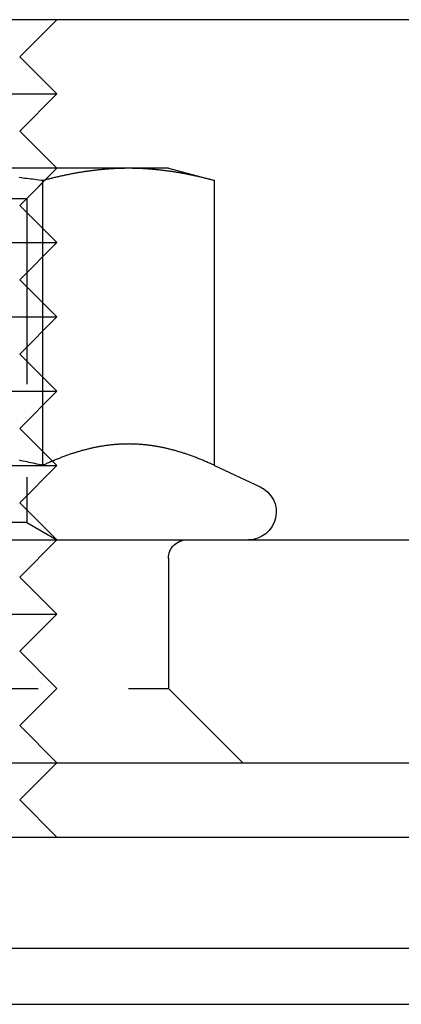
# Model space of a CAD drawing. Extents: x -135 to 1365, y -135 to 661.
# Drawn here: x 86 to 97, y 544 to 570 of the extents above; entities that cross this region are included whole.
import ezdxf

# ---------------------------------------------------------------- set-up
doc = ezdxf.new("R2010")
doc.units = 0
doc.header["$LTSCALE"] = 20
doc.linetypes.add('AUSGEZOGEN', pattern=[0])
doc.linetypes.add('VERDECKT', pattern=[0.375, 0.25, -0.125])
doc.layers.get('0').update_dxf_attribs({"linetype": 'AUSGEZOGEN'})
doc.layers.add('STEMPEL', color=3, linetype='AUSGEZOGEN')

# ---------------------------------------------------------------- blocks, each defined once
blk = doc.blocks.new('A$C7A3753C1')
at = {"color": 3, "linetype": 'AUSGEZOGEN', "extrusion": (0, 1, -2e-16)}
for p, q in [((265, 25), (14.8957, 25)), ((221.2724, 24), (222.2724, 25)), ((221.2724, 24), (222.2724, 23)), ((212.2724, 23), (222.2724, 23)), ((221.2724, 22), (222.2724, 23)), ((221.2724, 22), (222.2724, 21)), ((224.2006, 21), (217.2724, 21)), ((225.2724, 21), (224.2006, 21)), ((225.2724, 21), (226.51, 20.6684)), ((221.8912, 13.003), (221.8912, 20.6684)), ((226.51, 13.003), (226.51, 20.6684)), ((226.51, 13.003), (227.7394, 12.4297)), ((208.5859, 11), (262, 11)), ((8, 5), (262, 5)), ((221.2724, 4), (222.2724, 5)), ((221.2724, 4), (222.2724, 3)), ((135, 3), (272.639, 3)), ((272.639, 0), (135, 0)), ((86.2512, -1.5), (249.7512, -1.5))]:
    blk.add_line(p, q, dxfattribs=at)
at = {"color": 1, "linetype": 'VERDECKT', "extrusion": (0, 1, -2e-16)}
for p, q in [((221.2724, 20), (222.2724, 21)), ((221.4604, 20.1881), (222.2723, 21)), ((220.8993, 20.1881), (221.4604, 20.1881)), ((221.4604, 20.1881), (221.4604, 11.4687)), ((221.2724, 20), (222.2724, 19)), ((212.2724, 19), (222.2724, 19)), ((221.2724, 18), (222.2724, 19)), ((221.2724, 18), (222.2724, 17)), ((212.2724, 17), (222.2724, 17)), ((221.2724, 16), (222.2724, 17)), ((221.2724, 16), (222.2724, 15)), ((212.2724, 15), (222.2724, 15)), ((221.2724, 14), (222.2724, 15)), ((221.2724, 14), (222.2724, 13)), ((212.2724, 13), (222.2724, 13)), ((221.2724, 12), (222.2724, 13)), ((221.2724, 12), (222.2724, 11)), ((221.4604, 11.4687), (213.0844, 11.4687)), ((221.4604, 11.4687), (222.2723, 11)), ((221.2724, 10), (222.2724, 11)), ((225.2724, 10.5), (225.2724, 7)), ((221.2724, 10), (222.2724, 9)), ((212.2724, 9), (222.2724, 9)), ((221.2724, 8), (222.2724, 9)), ((221.2724, 8), (222.2724, 7)), ((209.2724, 7), (224.2006, 7)), ((221.2724, 6), (222.2724, 7)), ((224.2006, 7), (225.2724, 7)), ((225.2724, 7), (227.2724, 5)), ((221.2724, 6), (222.2724, 5))]:
    blk.add_line(p, q, dxfattribs=at)
at = {"color": 3}
for points in [[(221.891, 20.6684, 0), (221.837, 20.6756, 0), (221.783, 20.6827, 0), (221.73, 20.6897, 0), (221.676, 20.6967, 0), (221.623, 20.7035, 0), (221.57, 20.7103, 0), (221.517, 20.7169, 0), (221.465, 20.7235, 0), (221.412, 20.73, 0), (221.36, 20.7364, 0), (221.308, 20.7427, 0), (221.256, 20.749, 0)], [(224.201, 21, 0), (224.177, 21, 0), (224.154, 20.9999, 0), (224.13, 20.9997, 0), (224.107, 20.9994, 0), (224.084, 20.9991, 0), (224.06, 20.9987, 0), (224.037, 20.9982, 0), (224.014, 20.9977, 0), (223.99, 20.997, 0), (223.967, 20.9964, 0), (223.944, 20.9956, 0), (223.921, 20.9948, 0), (223.897, 20.9938, 0), (223.874, 20.9929, 0), (223.851, 20.9918, 0), (223.827, 20.9907, 0), (223.804, 20.9895, 0), (223.781, 20.9882, 0), (223.758, 20.9869, 0), (223.734, 20.9855, 0), (223.711, 20.984, 0), (223.688, 20.9825, 0), (223.664, 20.9808, 0), (223.641, 20.9791, 0), (223.618, 20.9774, 0), (223.595, 20.9755, 0), (223.571, 20.9736, 0), (223.548, 20.9716, 0), (223.524, 20.9696, 0), (223.501, 20.9675, 0), (223.478, 20.9653, 0), (223.454, 20.963, 0), (223.431, 20.9607, 0), (223.407, 20.9583, 0), (223.384, 20.9558, 0), (223.36, 20.9532, 0), (223.337, 20.9506, 0), (223.313, 20.9479, 0), (223.29, 20.9451, 0), (223.266, 20.9423, 0), (223.242, 20.9394, 0), (223.219, 20.9364, 0), (223.195, 20.9333, 0), (223.171, 20.9302, 0), (223.148, 20.927, 0), (223.124, 20.9237, 0), (223.1, 20.9203, 0), (223.076, 20.9169, 0), (223.052, 20.9134, 0), (223.028, 20.9098, 0), (223.004, 20.9062, 0), (222.98, 20.9025, 0), (222.956, 20.8987, 0), (222.932, 20.8948, 0), (222.908, 20.8909, 0), (222.884, 20.8868, 0), (222.86, 20.8828, 0), (222.835, 20.8786, 0), (222.811, 20.8743, 0), (222.787, 20.87, 0), (222.762, 20.8656, 0), (222.738, 20.8611, 0), (222.713, 20.8566, 0), (222.689, 20.852, 0), (222.664, 20.8473, 0), (222.639, 20.8425, 0), (222.614, 20.8376, 0), (222.59, 20.8327, 0), (222.565, 20.8277, 0), (222.54, 20.8226, 0), (222.515, 20.8174, 0), (222.49, 20.8121, 0), (222.465, 20.8068, 0), (222.439, 20.8014, 0), (222.414, 20.7959, 0), (222.389, 20.7903, 0), (222.363, 20.7847, 0), (222.338, 20.7789, 0), (222.312, 20.7731, 0), (222.286, 20.7672, 0), (222.261, 20.7612, 0), (222.235, 20.7551, 0), (222.209, 20.749, 0), (222.183, 20.7427, 0), (222.157, 20.7364, 0), (222.131, 20.73, 0), (222.104, 20.7235, 0), (222.078, 20.7169, 0), (222.052, 20.7103, 0), (222.025, 20.7035, 0), (221.999, 20.6967, 0), (221.972, 20.6897, 0), (221.945, 20.6827, 0), (221.918, 20.6756, 0), (221.891, 20.6684, 0)], [(226.51, 20.6684, 0), (226.483, 20.6756, 0), (226.456, 20.6827, 0), (226.429, 20.6897, 0), (226.403, 20.6967, 0), (226.376, 20.7035, 0), (226.35, 20.7103, 0), (226.323, 20.7169, 0), (226.297, 20.7235, 0), (226.271, 20.73, 0), (226.244, 20.7364, 0), (226.218, 20.7427, 0), (226.192, 20.749, 0), (226.166, 20.7551, 0), (226.141, 20.7612, 0), (226.115, 20.7672, 0), (226.089, 20.7731, 0), (226.064, 20.7789, 0), (226.038, 20.7847, 0), (226.013, 20.7903, 0), (225.987, 20.7959, 0), (225.962, 20.8014, 0), (225.937, 20.8068, 0), (225.912, 20.8121, 0), (225.886, 20.8174, 0), (225.861, 20.8226, 0), (225.836, 20.8277, 0), (225.812, 20.8327, 0), (225.787, 20.8376, 0), (225.762, 20.8425, 0), (225.737, 20.8473, 0), (225.713, 20.852, 0), (225.688, 20.8566, 0), (225.663, 20.8611, 0), (225.639, 20.8656, 0), (225.615, 20.87, 0), (225.59, 20.8743, 0), (225.566, 20.8786, 0), (225.542, 20.8828, 0), (225.517, 20.8868, 0), (225.493, 20.8909, 0), (225.469, 20.8948, 0), (225.445, 20.8987, 0), (225.421, 20.9025, 0), (225.397, 20.9062, 0), (225.373, 20.9098, 0), (225.349, 20.9134, 0), (225.325, 20.9169, 0), (225.301, 20.9203, 0), (225.277, 20.9237, 0), (225.254, 20.927, 0), (225.23, 20.9302, 0), (225.206, 20.9333, 0), (225.182, 20.9364, 0), (225.159, 20.9394, 0), (225.135, 20.9423, 0), (225.112, 20.9451, 0), (225.088, 20.9479, 0), (225.064, 20.9506, 0), (225.041, 20.9532, 0), (225.017, 20.9558, 0), (224.994, 20.9583, 0), (224.97, 20.9607, 0), (224.947, 20.963, 0), (224.924, 20.9653, 0), (224.9, 20.9675, 0), (224.877, 20.9696, 0), (224.853, 20.9716, 0), (224.83, 20.9736, 0), (224.807, 20.9755, 0), (224.783, 20.9774, 0), (224.76, 20.9791, 0), (224.737, 20.9808, 0), (224.713, 20.9825, 0), (224.69, 20.984, 0), (224.667, 20.9855, 0), (224.644, 20.9869, 0), (224.62, 20.9882, 0), (224.597, 20.9895, 0), (224.574, 20.9907, 0), (224.55, 20.9918, 0), (224.527, 20.9929, 0), (224.504, 20.9938, 0), (224.481, 20.9948, 0), (224.457, 20.9956, 0), (224.434, 20.9964, 0), (224.411, 20.997, 0), (224.387, 20.9977, 0), (224.364, 20.9982, 0), (224.341, 20.9987, 0), (224.318, 20.9991, 0), (224.294, 20.9994, 0), (224.271, 20.9997, 0), (224.247, 20.9999, 0), (224.224, 21, 0), (224.201, 21, 0)], [(221.891, 13.003, 0), (221.838, 13.0153, 0), (221.785, 13.0275, 0), (221.732, 13.0396, 0), (221.679, 13.0515, 0), (221.627, 13.0633, 0), (221.575, 13.0749, 0), (221.522, 13.0864, 0), (221.47, 13.0977, 0), (221.418, 13.1089, 0), (221.367, 13.1199, 0), (221.315, 13.1308, 0), (221.264, 13.1416, 0)], [(224.201, 13.5801, 0), (224.177, 13.58, 0), (224.153, 13.5798, 0), (224.129, 13.5795, 0), (224.106, 13.579, 0), (224.082, 13.5785, 0), (224.058, 13.5777, 0), (224.035, 13.5769, 0), (224.011, 13.5759, 0), (223.988, 13.5748, 0), (223.964, 13.5736, 0), (223.94, 13.5722, 0), (223.917, 13.5707, 0), (223.893, 13.5691, 0), (223.87, 13.5674, 0), (223.846, 13.5655, 0), (223.823, 13.5635, 0), (223.799, 13.5614, 0), (223.776, 13.5591, 0), (223.752, 13.5567, 0), (223.729, 13.5542, 0), (223.705, 13.5516, 0), (223.682, 13.5489, 0), (223.658, 13.546, 0), (223.635, 13.543, 0), (223.611, 13.5398, 0), (223.588, 13.5366, 0), (223.564, 13.5332, 0), (223.541, 13.5297, 0), (223.517, 13.5261, 0), (223.494, 13.5223, 0), (223.47, 13.5184, 0), (223.447, 13.5144, 0), (223.423, 13.5103, 0), (223.4, 13.5061, 0), (223.376, 13.5017, 0), (223.353, 13.4972, 0), (223.329, 13.4925, 0), (223.305, 13.4878, 0), (223.282, 13.4829, 0), (223.258, 13.4779, 0), (223.234, 13.4728, 0), (223.211, 13.4675, 0), (223.187, 13.4622, 0), (223.163, 13.4567, 0), (223.139, 13.451, 0), (223.116, 13.4453, 0), (223.092, 13.4394, 0), (223.068, 13.4334, 0), (223.044, 13.4273, 0), (223.02, 13.421, 0), (222.996, 13.4146, 0), (222.972, 13.4081, 0), (222.948, 13.4015, 0), (222.924, 13.3947, 0), (222.9, 13.3878, 0), (222.876, 13.3808, 0), (222.851, 13.3736, 0), (222.827, 13.3663, 0), (222.803, 13.3589, 0), (222.779, 13.3514, 0), (222.754, 13.3437, 0), (222.73, 13.3359, 0), (222.706, 13.328, 0), (222.681, 13.32, 0), (222.656, 13.3118, 0), (222.632, 13.3035, 0), (222.607, 13.295, 0), (222.583, 13.2864, 0), (222.558, 13.2777, 0), (222.533, 13.2689, 0), (222.508, 13.2599, 0), (222.483, 13.2508, 0), (222.458, 13.2415, 0), (222.433, 13.2322, 0), (222.408, 13.2226, 0), (222.383, 13.213, 0), (222.358, 13.2032, 0), (222.332, 13.1933, 0), (222.307, 13.1832, 0), (222.282, 13.173, 0), (222.256, 13.1627, 0), (222.231, 13.1522, 0), (222.205, 13.1416, 0), (222.179, 13.1308, 0), (222.153, 13.1199, 0), (222.128, 13.1089, 0), (222.102, 13.0977, 0), (222.076, 13.0864, 0), (222.05, 13.0749, 0), (222.023, 13.0633, 0), (221.997, 13.0515, 0), (221.971, 13.0396, 0), (221.944, 13.0275, 0), (221.918, 13.0153, 0), (221.891, 13.003, 0)], [(226.51, 13.003, 0), (226.483, 13.0153, 0), (226.457, 13.0275, 0), (226.43, 13.0396, 0), (226.404, 13.0515, 0), (226.378, 13.0633, 0), (226.352, 13.0749, 0), (226.326, 13.0864, 0), (226.3, 13.0977, 0), (226.274, 13.1089, 0), (226.248, 13.1199, 0), (226.222, 13.1308, 0), (226.196, 13.1416, 0), (226.171, 13.1522, 0), (226.145, 13.1627, 0), (226.12, 13.173, 0), (226.094, 13.1832, 0), (226.069, 13.1933, 0), (226.044, 13.2032, 0), (226.018, 13.213, 0), (225.993, 13.2226, 0), (225.968, 13.2322, 0), (225.943, 13.2415, 0), (225.918, 13.2508, 0), (225.893, 13.2599, 0), (225.868, 13.2689, 0), (225.843, 13.2777, 0), (225.819, 13.2864, 0), (225.794, 13.295, 0), (225.769, 13.3035, 0), (225.745, 13.3118, 0), (225.72, 13.32, 0), (225.696, 13.328, 0), (225.671, 13.3359, 0), (225.647, 13.3437, 0), (225.623, 13.3514, 0), (225.598, 13.3589, 0), (225.574, 13.3663, 0), (225.55, 13.3736, 0), (225.526, 13.3808, 0), (225.501, 13.3878, 0), (225.477, 13.3947, 0), (225.453, 13.4015, 0), (225.429, 13.4081, 0), (225.405, 13.4146, 0), (225.381, 13.421, 0), (225.357, 13.4273, 0), (225.333, 13.4334, 0), (225.31, 13.4394, 0), (225.286, 13.4453, 0), (225.262, 13.451, 0), (225.238, 13.4567, 0), (225.214, 13.4622, 0), (225.191, 13.4675, 0), (225.167, 13.4728, 0), (225.143, 13.4779, 0), (225.12, 13.4829, 0), (225.096, 13.4878, 0), (225.072, 13.4925, 0), (225.049, 13.4972, 0), (225.025, 13.5017, 0), (225.001, 13.5061, 0), (224.978, 13.5103, 0), (224.954, 13.5144, 0), (224.931, 13.5184, 0), (224.907, 13.5223, 0), (224.884, 13.5261, 0), (224.86, 13.5297, 0), (224.837, 13.5332, 0), (224.813, 13.5366, 0), (224.79, 13.5398, 0), (224.766, 13.543, 0), (224.743, 13.546, 0), (224.719, 13.5489, 0), (224.696, 13.5516, 0), (224.672, 13.5542, 0), (224.649, 13.5567, 0), (224.625, 13.5591, 0), (224.602, 13.5614, 0), (224.578, 13.5635, 0), (224.555, 13.5655, 0), (224.531, 13.5674, 0), (224.508, 13.5691, 0), (224.484, 13.5707, 0), (224.461, 13.5722, 0), (224.437, 13.5736, 0), (224.414, 13.5748, 0), (224.39, 13.5759, 0), (224.366, 13.5769, 0), (224.343, 13.5777, 0), (224.319, 13.5785, 0), (224.295, 13.579, 0), (224.272, 13.5795, 0), (224.248, 13.5798, 0), (224.224, 13.58, 0), (224.201, 13.5801, 0)]]:
    blk.add_polyline3d(points, dxfattribs=at)
at = {"color": 3, "linetype": 'AUSGEZOGEN', "extrusion": (0, -2e-16, -1)}
blk.add_arc((-227.4224, 11.75), 0.75, 115, 270, dxfattribs=at)
at = {"color": 1, "linetype": 'VERDECKT', "extrusion": (0, -2e-16, -1)}
blk.add_arc((-225.7724, 10.5), 0.5, 0, 90, dxfattribs=at)

msp = doc.modelspace()

# ---------------------------------------------------------------- block references
at = {"layer": 'STEMPEL'}
msp.add_blockref('A$C7A3753C1', (-135, 545.251), dxfattribs=at)

doc.saveas('drawing.dxf')
